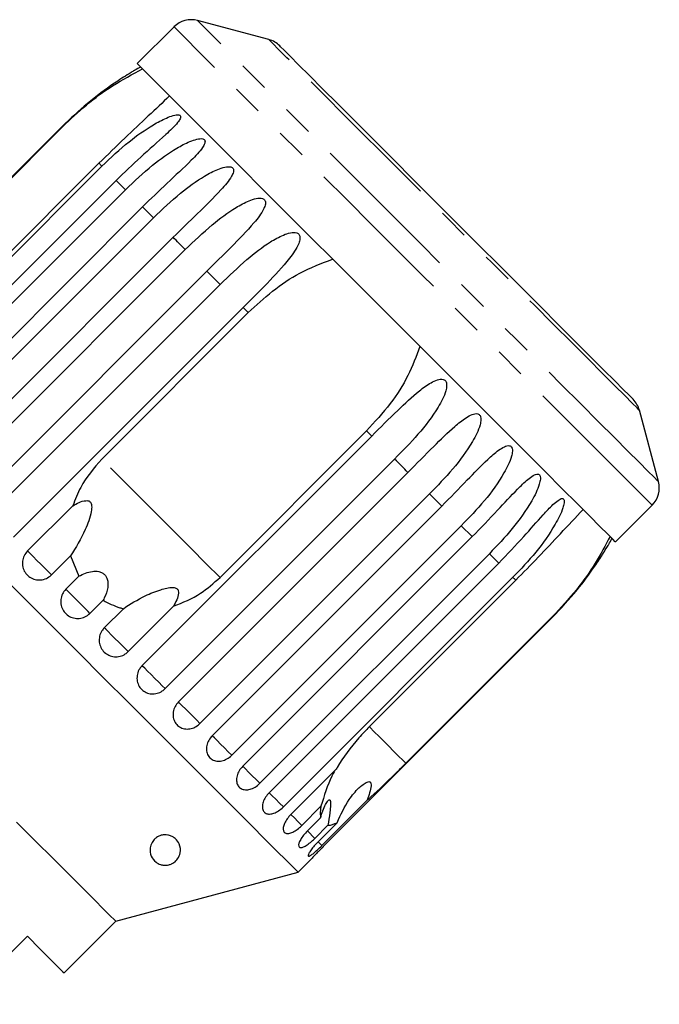
# Model space of a CAD drawing. Extents: x 8 to 415, y 75 to 287.
# Drawn here: x 194 to 220, y 241 to 281 of the extents above; entities that cross this region are included whole.
import ezdxf

# ---------------------------------------------------------------- set-up
doc = ezdxf.new("R2010")
doc.units = 0
doc.linetypes.add('PHANTOM', pattern=[12.7, 6.35, -1.27, 1.27, -1.27, 1.27, -1.27])
doc.layers.get('0').update_dxf_attribs({"linetype": 'CONTINUOUS'})

msp = doc.modelspace()

# ---------------------------------------------------------------- linework, layer by layer
at = {"color": 7, "linetype": 'CONTINUOUS'}
for p, q in [((200.322, 280.825), (198.813, 279.316)), ((204.216, 280.3), (201.288, 281.084)), ((195.732, 276.741), (186.313, 267.322)), ((189.734, 270.717), (195.745, 276.727)), ((187.944, 265.691), (197.363, 275.11)), ((197.244, 275.228), (191.234, 269.218)), ((197.945, 274.527), (188.526, 265.109)), ((188.91, 264.725), (198.329, 274.143)), ((199.03, 273.442), (189.611, 264.024)), ((190.061, 263.574), (199.479, 272.993)), ((200.281, 272.191), (190.862, 262.772)), ((191.367, 262.268), (200.785, 271.687)), ((201.668, 270.804), (192.25, 261.385)), ((192.796, 260.839), (202.215, 270.258)), ((203.157, 269.315), (193.738, 259.896)), ((197.359, 263.092), (203.37, 269.103)), ((220.203, 262.169), (219.419, 265.097)), ((208.222, 264.25), (202.211, 258.24)), ((199.016, 254.619), (208.434, 264.038)), ((209.377, 263.095), (199.958, 253.677)), ((200.505, 253.13), (209.923, 262.549)), ((210.806, 261.666), (201.388, 252.247)), ((194.313, 259.322), (196.172, 261.18)), ((201.892, 251.743), (211.31, 261.162)), ((218.435, 259.694), (219.945, 261.203)), ((212.112, 260.36), (202.694, 250.941)), ((203.143, 250.492), (212.562, 259.91)), ((196.075, 259.125), (195.292, 258.343)), ((196.075, 259.125), (196.419, 258.291)), ((213.263, 259.21), (203.844, 249.791)), ((204.228, 249.407), (213.647, 258.826)), ((195.882, 257.753), (196.419, 258.291)), ((214.229, 258.243), (204.81, 248.825)), ((208.337, 252.115), (214.347, 258.125)), ((197.41, 257.3), (196.873, 256.762)), ((197.462, 256.173), (198.244, 256.955)), ((200.3, 257.053), (198.441, 255.194)), ((206.441, 247.194), (215.86, 256.612)), ((215.847, 256.626), (209.836, 250.615)), ((205.119, 248.516), (206.978, 250.374)), ((206.352, 248.848), (205.569, 248.066)), ((208.254, 249.099), (206.395, 247.24)), ((205.795, 247.839), (206.333, 248.377)), ((206.639, 248.071), (206.102, 247.533)), ((206.24, 247.395), (207.022, 248.177)), ((205.415, 246.143), (205.96, 246.688)), ((197.929, 244.137), (205.415, 246.143)), ((195.808, 242.016), (197.929, 244.137)), ((191.512, 240.726), (194.305, 243.519))]:
    msp.add_line(p, q, dxfattribs=at)
at = {"color": 8, "linetype": 'PHANTOM'}
for p, q in [((198.329, 274.143), (197.945, 274.527)), ((199.479, 272.993), (199.03, 273.442)), ((203.37, 269.103), (203.157, 269.315)), ((208.434, 264.038), (208.222, 264.25)), ((212.562, 259.91), (212.112, 260.36)), ((213.647, 258.826), (213.263, 259.21)), ((206.102, 247.533), (205.795, 247.839)), ((206.395, 247.24), (206.24, 247.395))]:
    msp.add_line(p, q, dxfattribs=at)
at = {"color": 8, "linetype": 'PHANTOM', "flags": 128}
for points in [[(219.945, 261.203), (219.936, 261.211), (219.837, 261.31), (219.629, 261.519), (219.312, 261.835), (218.892, 262.256), (218.372, 262.775), (217.759, 263.388), (217.06, 264.088), (216.282, 264.865), (215.435, 265.713), (214.527, 266.62), (213.57, 267.578), (212.574, 268.574), (211.55, 269.598), (210.51, 270.638), (209.466, 271.682), (208.429, 272.719), (207.412, 273.736), (206.425, 274.723), (205.481, 275.667), (204.589, 276.559), (203.76, 277.388), (203.003, 278.144), (202.327, 278.82), (201.74, 279.408), (201.247, 279.9), (200.856, 280.292), (200.569, 280.579), (200.391, 280.757), (200.323, 280.825), (200.322, 280.825)], [(220.203, 262.169), (220.167, 262.205), (220.023, 262.35), (219.77, 262.603), (219.41, 262.962), (218.95, 263.423), (218.393, 263.979), (217.747, 264.626), (217.018, 265.354), (216.216, 266.156), (215.35, 267.023), (214.429, 267.943), (213.466, 268.906), (212.471, 269.902), (211.455, 270.917), (210.431, 271.941), (209.411, 272.961), (208.407, 273.966), (207.43, 274.943), (206.492, 275.881), (205.603, 276.769), (204.775, 277.597), (204.017, 278.355), (203.338, 279.034), (202.746, 279.627), (202.247, 280.125), (201.849, 280.524), (201.554, 280.818), (201.367, 281.005), (201.29, 281.082), (201.288, 281.084)], [(219.419, 265.097), (219.414, 265.102), (219.324, 265.192), (219.125, 265.391), (218.819, 265.697), (218.411, 266.104), (217.907, 266.608), (217.315, 267.201), (216.642, 267.874), (215.899, 268.617), (215.096, 269.42), (214.245, 270.27), (213.359, 271.156), (212.451, 272.065), (211.533, 272.983), (210.62, 273.896), (209.724, 274.792), (208.858, 275.658), (208.036, 276.48), (207.268, 277.247), (206.568, 277.948), (205.943, 278.572), (205.405, 279.111), (204.959, 279.556), (204.614, 279.901), (204.374, 280.142), (204.243, 280.273), (204.216, 280.3)], [(195.745, 276.727), (195.743, 276.729), (195.741, 276.731), (195.739, 276.733), (195.738, 276.735), (195.736, 276.736), (195.735, 276.738), (195.733, 276.739), (195.732, 276.741)], [(197.363, 275.11), (197.348, 275.125), (197.333, 275.14), (197.318, 275.155), (197.303, 275.169), (197.288, 275.184), (197.273, 275.199), (197.259, 275.213), (197.244, 275.228)], [(200.785, 271.687), (200.721, 271.751), (200.658, 271.815), (200.594, 271.878), (200.531, 271.941), (200.468, 272.004), (200.405, 272.067), (200.343, 272.129), (200.281, 272.191)], [(202.215, 270.258), (202.146, 270.327), (202.077, 270.395), (202.008, 270.464), (201.94, 270.532), (201.872, 270.601), (201.804, 270.669), (201.736, 270.736), (201.668, 270.804)], [(202.211, 258.24), (201.635, 258.816), (201.033, 259.418), (200.414, 260.038), (199.785, 260.666), (199.157, 261.295), (198.537, 261.914), (197.935, 262.516), (197.359, 263.092)], [(209.923, 262.549), (209.856, 262.616), (209.788, 262.684), (209.72, 262.752), (209.652, 262.82), (209.583, 262.889), (209.515, 262.957), (209.446, 263.026), (209.377, 263.095)], [(211.31, 261.162), (211.248, 261.224), (211.186, 261.286), (211.123, 261.349), (211.061, 261.412), (210.997, 261.475), (210.934, 261.538), (210.87, 261.602), (210.806, 261.666)], [(195.292, 258.343), (195.236, 258.399), (195.139, 258.496), (195.008, 258.627), (194.856, 258.779), (194.697, 258.938), (194.544, 259.091), (194.413, 259.222), (194.313, 259.322)], [(214.347, 258.125), (214.333, 258.14), (214.318, 258.154), (214.303, 258.169), (214.289, 258.184), (214.274, 258.198), (214.259, 258.213), (214.244, 258.228), (214.229, 258.243)], [(196.873, 256.762), (196.794, 256.841), (196.678, 256.957), (196.535, 257.1), (196.377, 257.258), (196.22, 257.415), (196.076, 257.559), (195.96, 257.675), (195.882, 257.753)], [(215.86, 256.612), (215.858, 256.614), (215.857, 256.615), (215.855, 256.617), (215.854, 256.618), (215.852, 256.62), (215.85, 256.622), (215.849, 256.624), (215.847, 256.626)], [(198.441, 255.194), (198.342, 255.293), (198.21, 255.425), (198.057, 255.577), (197.898, 255.737), (197.746, 255.889), (197.616, 256.019), (197.518, 256.117), (197.462, 256.173)], [(199.958, 253.677), (199.841, 253.794), (199.697, 253.938), (199.539, 254.096), (199.382, 254.253), (199.239, 254.396), (199.124, 254.511), (199.048, 254.587), (199.016, 254.619)], [(201.388, 252.247), (201.255, 252.38), (201.102, 252.533), (200.942, 252.693), (200.791, 252.844), (200.662, 252.973), (200.566, 253.069), (200.512, 253.123), (200.505, 253.13)], [(209.836, 250.615), (209.416, 251.035), (209.055, 251.396), (208.758, 251.694), (208.528, 251.924), (208.369, 252.082), (208.337, 252.115)], [(202.694, 250.941), (202.548, 251.086), (202.39, 251.244), (202.234, 251.401), (202.092, 251.543), (201.979, 251.656), (201.904, 251.731), (201.892, 251.743)], [(203.844, 249.791), (203.69, 249.945), (203.531, 250.104), (203.38, 250.254), (203.252, 250.383), (203.158, 250.477), (203.143, 250.492)], [(204.81, 248.825), (204.652, 248.983), (204.496, 249.139), (204.355, 249.28), (204.243, 249.392), (204.228, 249.407)], [(205.569, 248.066), (205.41, 248.225), (205.26, 248.375), (205.133, 248.502), (205.119, 248.516)]]:
    msp.add_lwpolyline(points, dxfattribs=at)
at = {"color": 7, "linetype": 'CONTINUOUS', "flags": 128}
for points in [[(219.16, 265.545), (219.131, 265.574), (218.997, 265.708), (218.755, 265.95), (218.409, 266.296), (217.966, 266.74), (217.43, 267.275), (216.81, 267.895), (216.117, 268.588), (215.359, 269.346), (214.55, 270.155), (213.7, 271.005), (212.824, 271.882), (211.933, 272.772), (211.042, 273.663), (210.165, 274.541), (209.313, 275.392), (208.502, 276.204), (207.742, 276.964), (207.045, 277.66), (206.422, 278.283), (205.882, 278.823), (205.434, 279.272), (205.083, 279.622), (204.837, 279.868), (204.697, 280.008), (204.664, 280.041)], [(218.435, 259.694), (218.427, 259.702), (218.328, 259.801), (218.119, 260.01), (217.803, 260.326), (217.383, 260.746), (216.863, 261.266), (216.25, 261.879), (215.551, 262.578), (214.773, 263.356), (213.925, 264.204), (213.018, 265.111), (212.061, 266.068), (211.064, 267.065), (210.04, 268.089), (209, 269.129), (207.956, 270.173), (206.92, 271.209), (205.902, 272.227), (204.916, 273.213), (203.971, 274.158), (203.08, 275.05), (202.251, 275.878), (201.494, 276.635), (200.818, 277.311), (200.23, 277.899), (199.738, 278.391), (199.346, 278.783), (199.06, 279.069), (198.882, 279.247), (198.814, 279.315), (198.813, 279.316)], [(205.415, 246.143), (205.36, 246.198), (205.195, 246.363), (204.922, 246.636), (204.544, 247.014), (204.065, 247.493), (203.491, 248.068), (202.827, 248.731), (202.081, 249.477), (201.262, 250.297), (200.377, 251.181), (199.437, 252.121), (198.453, 253.106), (197.434, 254.125), (196.392, 255.166), (195.339, 256.22), (194.286, 257.273), (193.244, 258.314)], [(197.929, 244.137), (197.874, 244.193), (197.708, 244.359), (197.434, 244.633), (197.056, 245.01), (196.581, 245.486), (196.015, 246.052), (195.366, 246.701), (194.645, 247.421), (193.863, 248.204)], [(194.305, 243.519), (194.834, 242.99), (195.255, 242.569), (195.56, 242.264), (195.746, 242.078), (195.808, 242.016)]]:
    msp.add_lwpolyline(points, dxfattribs=at)
at = {"color": 7, "linetype": 'CONTINUOUS'}
for centre, radius, start, end in [((201.029, 280.118), 1, 75, 135), ((203.957, 279.334), 1, 45, 75), ((205.796, 266.676), 14.25, 118.6979, 119.7843), ((218.453, 264.838), 1, 15, 45), ((219.237, 261.91), 1, 315, 15), ((205.796, 266.676), 14.25, 330.2156, 331.3021)]:
    msp.add_arc(centre, radius, start, end, dxfattribs=at)
for points, knots in [([(198.716, 279.044), (198.716, 279.044), (198.717, 279.044), (198.689, 279.028), (198.615, 278.983), (198.347, 278.821), (197.698, 278.403), (196.75, 277.703), (196.073, 277.063), (195.732, 276.741)], [0, 0, 0, 0, 0.011275, 0.027324, 0.055298, 0.110758, 0.298753, 0.64606, 1, 1, 1, 1]), ([(195.745, 276.727), (196.066, 277.03), (196.717, 277.642), (197.832, 278.46), (198.62, 278.879), (199.032, 279.097)], [0, 0, 0, 0, 0.318503, 0.644188, 1, 1, 1, 1]), ([(200.139, 277.99), (199.853, 277.72), (199.27, 277.169), (198.273, 276.242), (197.597, 275.576), (197.244, 275.228)], [0, 0, 0, 0, 0.315624, 0.642623, 1, 1, 1, 1]), ([(197.363, 275.11), (197.727, 275.454), (198.386, 276.075), (199.294, 276.716), (199.917, 277.053), (200.238, 277.177), (200.412, 277.216), (200.509, 277.221), (200.568, 277.199), (200.593, 277.169), (200.598, 277.12), (200.567, 277.03), (200.389, 276.78), (199.833, 276.262), (198.957, 275.492), (198.283, 274.849), (197.945, 274.527)], [0, 0, 0, 0, 0.188724, 0.340969, 0.417139, 0.455278, 0.471883, 0.488668, 0.497162, 0.505695, 0.513717, 0.5277, 0.555423, 0.649394, 0.824453, 1, 1, 1, 1]), ([(198.329, 274.143), (198.693, 274.488), (199.351, 275.11), (200.254, 275.756), (200.88, 276.09), (201.207, 276.207), (201.388, 276.24), (201.491, 276.239), (201.557, 276.211), (201.588, 276.174), (201.6, 276.119), (201.579, 276.018), (201.421, 275.747), (200.893, 275.202), (200.039, 274.41), (199.366, 273.765), (199.03, 273.442)], [0, 0, 0, 0, 0.188725, 0.340969, 0.417139, 0.455278, 0.471884, 0.488668, 0.497162, 0.505695, 0.513717, 0.5277, 0.555423, 0.649394, 0.824453, 1, 1, 1, 1]), ([(199.479, 272.993), (199.842, 273.338), (200.498, 273.962), (201.395, 274.615), (202.02, 274.95), (202.351, 275.064), (202.536, 275.092), (202.644, 275.086), (202.715, 275.052), (202.751, 275.011), (202.769, 274.949), (202.758, 274.84), (202.62, 274.549), (202.118, 273.976), (201.287, 273.162), (200.617, 272.515), (200.281, 272.191)], [0, 0, 0, 0, 0.188726, 0.34097, 0.41714, 0.455279, 0.471884, 0.488669, 0.497163, 0.505696, 0.513718, 0.527701, 0.555423, 0.649395, 0.824453, 1, 1, 1, 1]), ([(200.785, 271.687), (201.147, 272.033), (201.801, 272.659), (202.687, 273.323), (203.308, 273.662), (203.639, 273.775), (203.827, 273.801), (203.939, 273.791), (204.015, 273.753), (204.054, 273.707), (204.078, 273.641), (204.074, 273.523), (203.954, 273.214), (203.479, 272.616), (202.67, 271.779), (202.002, 271.129), (201.668, 270.804)], [0, 0, 0, 0, 0.188725, 0.34097, 0.417139, 0.455278, 0.471884, 0.488669, 0.497163, 0.505695, 0.513718, 0.527701, 0.555423, 0.649395, 0.824453, 1, 1, 1, 1]), ([(202.215, 270.258), (202.575, 270.605), (203.227, 271.234), (204.099, 271.91), (204.712, 272.257), (205.042, 272.372), (205.231, 272.397), (205.344, 272.386), (205.423, 272.344), (205.466, 272.296), (205.493, 272.225), (205.496, 272.101), (205.392, 271.777), (204.941, 271.153), (204.155, 270.294), (203.49, 269.642), (203.157, 269.315)], [0, 0, 0, 0, 0.188725, 0.340969, 0.417139, 0.455278, 0.471884, 0.488669, 0.497162, 0.505695, 0.513717, 0.5277, 0.555423, 0.649394, 0.824453, 1, 1, 1, 1]), ([(203.37, 269.103), (203.694, 269.403), (204.349, 270.009), (205.502, 270.79), (206.377, 271.122), (206.833, 271.296)], [0, 0, 0, 0, 0.318503, 0.644188, 1, 1, 1, 1]), ([(210.415, 267.714), (210.264, 267.308), (209.958, 266.482), (209.2, 265.315), (208.557, 264.615), (208.222, 264.25)], [0, 0, 0, 0, 0.315623, 0.642622, 1, 1, 1, 1]), ([(208.434, 264.038), (208.789, 264.392), (209.429, 265.032), (210.229, 265.781), (210.781, 266.189), (211.078, 266.336), (211.251, 266.377), (211.356, 266.374), (211.432, 266.336), (211.475, 266.287), (211.506, 266.213), (211.518, 266.079), (211.447, 265.722), (211.068, 265.027), (210.357, 264.092), (209.704, 263.428), (209.377, 263.095)], [0, 0, 0, 0, 0.188725, 0.340969, 0.417139, 0.455278, 0.471884, 0.488669, 0.497163, 0.505695, 0.513718, 0.5277, 0.555423, 0.649394, 0.824453, 1, 1, 1, 1]), ([(209.923, 262.549), (210.276, 262.905), (210.913, 263.548), (211.692, 264.318), (212.223, 264.747), (212.507, 264.907), (212.671, 264.957), (212.771, 264.959), (212.842, 264.925), (212.883, 264.879), (212.911, 264.807), (212.922, 264.676), (212.85, 264.319), (212.48, 263.615), (211.782, 262.667), (211.132, 262), (210.806, 261.666)], [0, 0, 0, 0, 0.188724, 0.340969, 0.417138, 0.455278, 0.471884, 0.488668, 0.497162, 0.505695, 0.513717, 0.5277, 0.555423, 0.649394, 0.824453, 1, 1, 1, 1]), ([(211.31, 261.162), (211.661, 261.519), (212.295, 262.166), (213.053, 262.956), (213.563, 263.407), (213.832, 263.583), (213.986, 263.642), (214.079, 263.651), (214.144, 263.623), (214.181, 263.581), (214.206, 263.513), (214.212, 263.385), (214.137, 263.032), (213.772, 262.323), (213.084, 261.365), (212.436, 260.695), (212.112, 260.36)], [0, 0, 0, 0, 0.188724, 0.340969, 0.417138, 0.455278, 0.471884, 0.488668, 0.497162, 0.505695, 0.513717, 0.527701, 0.555423, 0.649394, 0.824453, 1, 1, 1, 1]), ([(197.359, 263.092), (197.039, 262.723), (196.538, 262.145), (196.269, 261.436), (196.172, 261.18)], [0, 0, 0, 0, 0.638953, 1, 1, 1, 1]), ([(212.562, 259.91), (212.911, 260.27), (213.542, 260.919), (214.28, 261.73), (214.766, 262.204), (215.019, 262.395), (215.162, 262.466), (215.247, 262.483), (215.306, 262.461), (215.338, 262.424), (215.358, 262.36), (215.359, 262.238), (215.276, 261.893), (214.912, 261.183), (214.231, 260.218), (213.586, 259.546), (213.263, 259.21)], [0, 0, 0, 0, 0.188725, 0.340969, 0.417139, 0.455278, 0.471884, 0.488669, 0.497163, 0.505695, 0.513717, 0.5277, 0.555423, 0.649395, 0.824453, 1, 1, 1, 1]), ([(196.172, 261.18), (196.255, 261.226), (196.421, 261.317), (196.634, 261.39), (196.782, 261.388), (196.85, 261.365), (196.896, 261.325), (196.93, 261.264), (196.953, 261.134), (196.902, 260.757), (196.635, 260.015), (196.29, 259.467), (196.075, 259.125)], [0, 0, 0, 0, 0.092067, 0.184763, 0.213938, 0.235318, 0.253234, 0.271128, 0.299328, 0.370167, 0.606458, 1, 1, 1, 1]), ([(213.647, 258.826), (213.994, 259.186), (214.623, 259.838), (215.341, 260.669), (215.804, 261.166), (216.041, 261.374), (216.171, 261.457), (216.248, 261.482), (216.299, 261.468), (216.325, 261.437), (216.339, 261.379), (216.333, 261.264), (216.24, 260.929), (215.872, 260.222), (215.195, 259.254), (214.551, 258.581), (214.229, 258.243)], [0, 0, 0, 0, 0.1887248, 0.3409696, 0.4171391, 0.4552784, 0.4718845, 0.4886692, 0.4971632, 0.5056953, 0.5137177, 0.5277009, 0.5554233, 0.6493948, 0.824454, 1, 1, 1, 1]), ([(214.347, 258.125), (214.657, 258.439), (215.284, 259.074), (216.218, 260.075), (216.804, 260.695), (217.11, 261.02)], [0, 0, 0, 0, 0.318504, 0.644187, 1, 1, 1, 1]), ([(218.216, 259.913), (218.025, 259.548), (217.635, 258.805), (216.834, 257.681), (216.185, 256.988), (215.847, 256.626)], [0, 0, 0, 0, 0.315623, 0.642622, 1, 1, 1, 1]), ([(194.313, 259.322), (194.262, 259.26), (194.16, 259.136), (194.094, 258.9), (194.105, 258.662), (194.197, 258.442), (194.356, 258.268), (194.564, 258.157), (194.798, 258.12), (195.033, 258.163), (195.197, 258.254), (195.274, 258.325), (195.292, 258.343)], [0, 0, 0, 0, 0.108489, 0.216991, 0.325106, 0.432316, 0.538636, 0.644517, 0.750625, 0.857498, 0.965312, 1, 1, 1, 1]), ([(215.86, 256.612), (216.204, 256.977), (216.825, 257.636), (217.482, 258.527), (217.864, 259.106), (218.033, 259.381), (218.114, 259.515), (218.151, 259.576), (218.165, 259.6), (218.163, 259.598), (218.163, 259.597)], [0, 0, 0, 0, 0.377407, 0.681859, 0.83418, 0.91045, 0.943658, 0.977224, 0.99421, 1, 1, 1, 1]), ([(196.419, 258.291), (196.594, 258.376), (196.845, 258.497), (197.197, 258.497), (197.375, 258.436), (197.487, 258.352), (197.569, 258.229), (197.619, 258.048), (197.607, 257.748), (197.516, 257.489), (197.428, 257.331), (197.41, 257.3)], [0, 0, 0, 0, 0.27325, 0.391229, 0.448424, 0.506097, 0.557111, 0.625409, 0.738174, 0.947836, 1, 1, 1, 1]), ([(200.3, 257.053), (200.684, 257.209), (201.389, 257.496), (201.954, 258.007), (202.211, 258.24)], [0, 0, 0, 0, 0.54476, 1, 1, 1, 1]), ([(195.882, 257.753), (195.831, 257.691), (195.729, 257.567), (195.665, 257.33), (195.678, 257.089), (195.772, 256.867), (195.933, 256.691), (196.142, 256.578), (196.378, 256.54), (196.614, 256.583), (196.778, 256.673), (196.854, 256.745), (196.873, 256.762)], [0, 0, 0, 0, 0.108486, 0.216992, 0.325108, 0.432315, 0.538634, 0.644515, 0.750625, 0.857499, 0.965315, 1, 1, 1, 1]), ([(198.244, 256.955), (198.532, 257.142), (198.997, 257.445), (199.638, 257.695), (200.022, 257.801), (200.224, 257.833), (200.364, 257.816), (200.434, 257.785), (200.478, 257.74), (200.506, 257.673), (200.512, 257.527), (200.439, 257.308), (200.347, 257.14), (200.3, 257.053)], [0, 0, 0, 0, 0.335769, 0.543259, 0.618242, 0.693604, 0.72298, 0.743044, 0.76326, 0.781026, 0.813194, 0.903309, 1, 1, 1, 1]), ([(197.41, 257.3), (197.635, 257.184), (197.905, 257.045), (198.196, 256.968), (198.244, 256.955)], [0, 0, 0, 0, 0.834631, 1, 1, 1, 1]), ([(197.462, 256.173), (197.426, 256.132), (197.337, 256.03), (197.257, 255.826), (197.244, 255.585), (197.312, 255.355), (197.452, 255.164), (197.646, 255.032), (197.874, 254.972), (198.11, 254.992), (198.306, 255.074), (198.403, 255.16), (198.441, 255.194)], [0, 0, 0, 0, 0.074144, 0.182836, 0.291153, 0.398643, 0.505187, 0.611116, 0.717055, 0.823623, 0.931125, 1, 1, 1, 1]), ([(199.016, 254.619), (198.98, 254.578), (198.891, 254.477), (198.809, 254.275), (198.792, 254.037), (198.856, 253.812), (198.989, 253.627), (199.177, 253.501), (199.399, 253.447), (199.63, 253.471), (199.823, 253.557), (199.92, 253.643), (199.958, 253.677)], [0, 0, 0, 0, 0.074145, 0.182836, 0.291152, 0.398643, 0.505188, 0.611115, 0.717056, 0.823624, 0.931124, 1, 1, 1, 1]), ([(200.505, 253.13), (200.453, 253.069), (200.35, 252.945), (200.278, 252.716), (200.28, 252.487), (200.358, 252.281), (200.501, 252.123), (200.692, 252.029), (200.911, 252.008), (201.134, 252.063), (201.293, 252.158), (201.369, 252.23), (201.388, 252.247)], [0, 0, 0, 0, 0.108488, 0.21699, 0.325106, 0.432315, 0.538634, 0.644516, 0.750622, 0.857498, 0.965311, 1, 1, 1, 1]), ([(208.337, 252.115), (208.192, 251.964), (207.69, 251.441), (207.248, 250.83), (206.992, 250.398), (206.978, 250.374)], [0, 0, 0, 0, 0.276312, 0.960321, 1, 1, 1, 1]), ([(201.892, 251.743), (201.84, 251.682), (201.736, 251.56), (201.658, 251.337), (201.649, 251.118), (201.715, 250.924), (201.844, 250.78), (202.021, 250.699), (202.228, 250.69), (202.443, 250.753), (202.599, 250.852), (202.675, 250.924), (202.694, 250.941)], [0, 0, 0, 0, 0.108488, 0.21699, 0.325107, 0.432315, 0.538635, 0.644516, 0.750623, 0.857499, 0.965311, 1, 1, 1, 1]), ([(203.143, 250.492), (203.091, 250.431), (202.986, 250.31), (202.899, 250.095), (202.878, 249.889), (202.928, 249.711), (203.04, 249.584), (203.201, 249.52), (203.393, 249.525), (203.598, 249.599), (203.75, 249.701), (203.825, 249.773), (203.844, 249.791)], [0, 0, 0, 0, 0.108489, 0.216992, 0.325108, 0.432316, 0.538636, 0.644516, 0.750624, 0.857499, 0.965311, 1, 1, 1, 1]), ([(208.254, 249.099), (208.308, 249.148), (208.672, 249.475), (209.209, 249.991), (209.687, 250.467), (209.836, 250.615)], [0, 0, 0, 0, 0.108597, 0.721507, 1, 1, 1, 1]), ([(206.92, 250.316), (206.878, 250.238), (206.645, 249.804), (206.484, 249.279), (206.352, 248.848)], [0, 0, 0, 0, 0.1782157, 1, 1, 1, 1]), ([(207.022, 248.177), (207.167, 248.507), (207.401, 249.041), (207.815, 249.518), (208.077, 249.746), (208.219, 249.838), (208.316, 249.864), (208.365, 249.855), (208.393, 249.825), (208.41, 249.769), (208.407, 249.632), (208.349, 249.399), (208.286, 249.201), (208.254, 249.099)], [0, 0, 0, 0, 0.335681, 0.543247, 0.618234, 0.693603, 0.722977, 0.743043, 0.763259, 0.781025, 0.813192, 0.903303, 1, 1, 1, 1]), ([(204.228, 249.407), (204.175, 249.347), (204.069, 249.227), (203.972, 249.022), (203.937, 248.83), (203.968, 248.671), (204.06, 248.564), (204.201, 248.52), (204.377, 248.542), (204.569, 248.627), (204.717, 248.734), (204.792, 248.807), (204.81, 248.825)], [0, 0, 0, 0, 0.108488, 0.216992, 0.325107, 0.432315, 0.538636, 0.644516, 0.750625, 0.857499, 0.965314, 1, 1, 1, 1]), ([(206.352, 248.848), (206.343, 248.794), (206.313, 248.613), (206.325, 248.474), (206.333, 248.377)], [0, 0, 0, 0, 0.296028, 1, 1, 1, 1]), ([(206.333, 248.377), (206.397, 248.573), (206.488, 248.854), (206.624, 249.07), (206.689, 249.122), (206.726, 249.113), (206.747, 249.05), (206.752, 248.915), (206.726, 248.629), (206.68, 248.326), (206.646, 248.113), (206.639, 248.071)], [0, 0, 0, 0, 0.2732268, 0.3912123, 0.4484118, 0.5060861, 0.5571021, 0.6253969, 0.7381512, 0.9477954, 1, 1, 1, 1]), ([(205.119, 248.516), (205.066, 248.456), (204.958, 248.338), (204.85, 248.144), (204.798, 247.969), (204.808, 247.831), (204.878, 247.746), (204.997, 247.723), (205.154, 247.764), (205.334, 247.863), (205.476, 247.975), (205.551, 248.048), (205.569, 248.066)], [0, 0, 0, 0, 0.108488, 0.21699, 0.325107, 0.432314, 0.538635, 0.644516, 0.750621, 0.857498, 0.96531, 1, 1, 1, 1]), ([(206.639, 248.071), (206.647, 248.071), (206.754, 248.069), (206.893, 248.125), (207.022, 248.177)], [0, 0, 0, 0, 0.071507, 1, 1, 1, 1]), ([(200.472, 246.693), (200.429, 246.64), (200.368, 246.566), (200.229, 246.485), (200.118, 246.445), (200.004, 246.428), (199.883, 246.43), (199.728, 246.465), (199.525, 246.58), (199.36, 246.807), (199.316, 247.096), (199.395, 247.347), (199.522, 247.51), (199.661, 247.608), (199.799, 247.663), (199.938, 247.684), (200.08, 247.673), (200.236, 247.625), (200.417, 247.506), (200.578, 247.268), (200.619, 246.978), (200.514, 246.773), (200.472, 246.693)], [0, 0, 0, 0, 0.054748, 0.076135, 0.097714, 0.117199, 0.134545, 0.164251, 0.217271, 0.315522, 0.420579, 0.489579, 0.537477, 0.568935, 0.593434, 0.618084, 0.639642, 0.669089, 0.714159, 0.792245, 0.918821, 1, 1, 1, 1]), ([(205.795, 247.839), (205.741, 247.781), (205.632, 247.664), (205.512, 247.483), (205.441, 247.326), (205.429, 247.21), (205.474, 247.15), (205.57, 247.151), (205.707, 247.211), (205.872, 247.324), (206.009, 247.442), (206.084, 247.515), (206.102, 247.533)], [0, 0, 0, 0, 0.108488, 0.216991, 0.325107, 0.432315, 0.538635, 0.644515, 0.750624, 0.857497, 0.965311, 1, 1, 1, 1]), ([(206.24, 247.395), (206.184, 247.337), (206.074, 247.222), (205.94, 247.054), (205.851, 246.916), (205.815, 246.825), (205.834, 246.79), (205.905, 246.816), (206.021, 246.897), (206.171, 247.025), (206.303, 247.148), (206.377, 247.222), (206.395, 247.24)], [0, 0, 0, 0, 0.108487, 0.21699, 0.325106, 0.432314, 0.538635, 0.644516, 0.750625, 0.857501, 0.965311, 1, 1, 1, 1]), ([(206.441, 247.194), (206.385, 247.137), (206.272, 247.023), (206.125, 246.868), (206.018, 246.752), (205.958, 246.687), (205.959, 246.688), (205.96, 246.688)], [0, 0, 0, 0, 0.217073, 0.434177, 0.650508, 0.86502, 1, 1, 1, 1])]:
    msp.add_open_spline(points, degree=3, knots=knots, dxfattribs=at)

doc.saveas('drawing.dxf')
